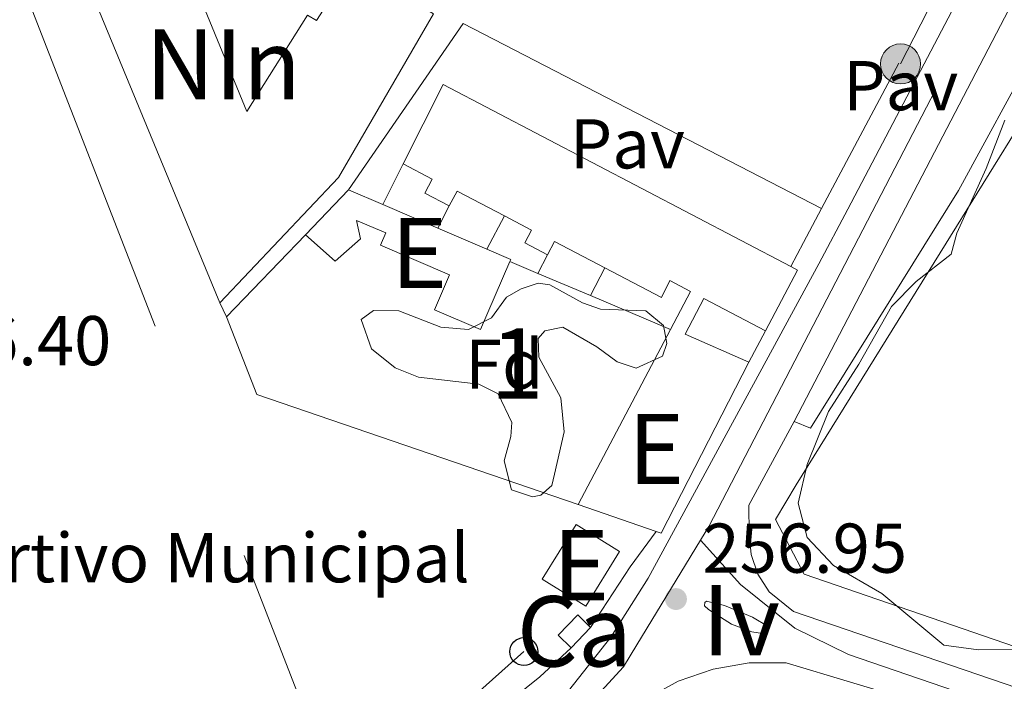
# Model space of a CAD drawing. Units: metres. Extents: x 629488 to 636483, y 4641714 to 4646469.
# Drawn here: x 630524 to 630664, y 4642206 to 4642300 of the extents above; entities that cross this region are included whole.
import ezdxf
from ezdxf.enums import TextEntityAlignment as Align

# ---------------------------------------------------------------- set-up
doc = ezdxf.new("R2010")
doc.units = ezdxf.units.M
doc.header["$MEASUREMENT"] = 0
for name, pattern in [('DGN Style 2', [87.52960000000002, 52.51776000000001, -35.01184000000001]), ('DGN Style 3', [122.54144000000002, 87.52960000000002, -35.01184000000001]), ('DGN Style 4', [140.1348896, 70.02368000000001, -35.01184000000001, 0.08752960000000001, -35.01184000000001]), ('DGN Style 7', [175.05920000000003, 78.77664000000001, -35.01184000000001, 26.25888, -35.01184000000001])]:
    doc.linetypes.add(name, pattern=pattern)
for name, color, linetype, lineweight in [('Nivel 15', 7, 'Continuous', 0), ('Nivel 16', 7, 'Continuous', 0), ('Nivel 19', 7, 'Continuous', 0), ('Nivel 20', 7, 'Continuous', 0), ('Nivel 21', 7, 'Continuous', 0), ('Nivel 23', 7, 'Continuous', 0), ('Nivel 25', 7, 'Continuous', 0), ('Nivel 26', 7, 'Continuous', 0), ('Nivel 32', 7, 'Continuous', 0), ('Nivel 33', 7, 'Continuous', 0), ('Nivel 35', 7, 'Continuous', 0), ('Nivel 37', 7, 'Continuous', 0), ('Nivel 41', 7, 'Continuous', 0), ('Nivel 48', 7, 'Continuous', 0), ('Nivel 52', 7, 'Continuous', 0), ('Nivel 54', 7, 'Continuous', 0), ('Nivel 57', 7, 'Continuous', 0), ('Nivel 61', 7, 'Continuous', 0), ('Nivel 7', 7, 'Continuous', 0)]:
    doc.layers.add(name, color=color, linetype=linetype, lineweight=lineweight)
doc.styles.add('Style-Arial', font='txt')
doc.styles.add('Style-Arial Narrow', font='txt')

# ---------------------------------------------------------------- blocks, each defined once
blk = doc.blocks.new('5PELE')
at = {"layer": 'Nivel 32', "linetype": 'Continuous', "lineweight": 0}
h = blk.add_hatch(color=9, dxfattribs=at)
edge = h.paths.add_edge_path()
edge.add_arc((-0.007751584053039551, -0.002260178327560425), 28.49973457508731, 0, 360)
at = {"layer": 'Nivel 32', "color": 252, "linetype": 'Continuous', "lineweight": 0}
blk.add_circle((-0.007751584053039551, -0.002260178327560425, 0.02604614269102967), 28.49973457508731, dxfattribs=at)
blk = doc.blocks.new('5PTT')
at = {"layer": 'Nivel 33', "color": 7, "linetype": 'Continuous', "lineweight": 30}
blk.add_circle((0.01166695356369019, 0.03503569960594177, -0.008730682501663978), 19.94981429125758, dxfattribs=at)
blk = doc.blocks.new('5PATER')
at = {"layer": 'Nivel 7', "linetype": 'Continuous', "lineweight": 0}
h = blk.add_hatch(color=51, dxfattribs=at)
edge = h.paths.add_edge_path()
edge.add_ellipse((-0.02562835812568665, 0.05483373999595642), major_axis=(-10.95721237942168, -11.10700355961717), ratio=0.9994222409660316, start_angle=0, end_angle=360)

msp = doc.modelspace()

# ---------------------------------------------------------------- linework, layer by layer
at = {"layer": 'Nivel 15', "color": 1, "linetype": 'Continuous', "lineweight": 13, "extrusion": (0.001564731673524577, -0.003789087477928903, 0.9999915971801335), "elevation": -16342.33668089911, "flags": 128}
msp.add_lwpolyline([(630550.9797514938, 4642231.452261709), (630524.9093452767, 4642294.582714897)], dxfattribs=at)
at = {"layer": 'Nivel 15', "color": 51, "linetype": 'Continuous', "lineweight": 13, "extrusion": (-0.004147755761018476, -0.04299471914118871, 0.999066689589898), "elevation": -201946.8871055729, "flags": 128}
msp.add_lwpolyline([(181887.1787520163, 4677021.016660336), (181891.777277492, 4677032.823766816), (181943.5275584832, 4677011.756184667)], dxfattribs=at)
at = {"layer": 'Nivel 15', "color": 51, "linetype": 'Continuous', "lineweight": 13, "extrusion": (0.01797529153163554, 0.01873770193917636, 0.9996628368707079), "elevation": 98581.10703181454, "flags": 128}
msp.add_lwpolyline([(2758681.25266671, -3785266.0756042), (2758681.25266671, -3785274.933476403)], dxfattribs=at)
at = {"layer": 'Nivel 15', "color": 51, "linetype": 'Continuous', "lineweight": 13, "extrusion": (0.08657309209227117, -0.03679800834312142, 0.9955656715192438), "elevation": -115976.3135669201, "flags": 128}
msp.add_lwpolyline([(4519018.276526503, 1230191.091495151), (4519018.276526503, 1230185.77625292)], dxfattribs=at)
at = {"layer": 'Nivel 15', "color": 51, "linetype": 'Continuous', "lineweight": 13, "extrusion": (-0.1998075724686879, -0.4324889248259904, 0.8792213963996945), "elevation": -2133498.441372737, "flags": 128}
msp.add_lwpolyline([(-1374513.817973386, 3937922.871331189), (-1374521.443581626, 3937923.31212483), (-1374521.557920508, 3937920.583402302)], dxfattribs=at)
at = {"layer": 'Nivel 15', "color": 51, "linetype": 'Continuous', "lineweight": 13, "extrusion": (0.08050419651395614, -0.03464867717139619, 0.9961518676958423), "elevation": -109825.2727218318, "flags": 128}
msp.add_lwpolyline([(4513389.531282097, 1251234.223224768), (4513389.531282097, 1251225.665871207)], dxfattribs=at)
at = {"layer": 'Nivel 15', "color": 51, "linetype": 'Continuous', "lineweight": 13, "extrusion": (0.08387814339284301, -0.03596484495903952, 0.9958267856349526), "elevation": -113807.81001317, "flags": 128}
msp.add_lwpolyline([(4515104.122895528, 1244666.565929148), (4515104.122895528, 1244658.89582485)], dxfattribs=at)
at = {"layer": 'Nivel 15', "color": 51, "linetype": 'Continuous', "lineweight": 13, "extrusion": (-0.2651806255469547, -0.5207585705277142, 0.8114738116886197), "elevation": -2584511.626945877, "flags": 128}
msp.add_lwpolyline([(-1544596.275699019, 3589263.401893441), (-1544604.3488367, 3589263.521676708), (-1544604.377946444, 3589260.903556656)], dxfattribs=at)
at = {"layer": 'Nivel 15', "color": 51, "linetype": 'Continuous', "lineweight": 13, "extrusion": (0.06995595486022013, -0.06349848210389206, 0.9955270499339015), "elevation": -250405.5972596745, "flags": 128}
msp.add_lwpolyline([(3861214.985976856, 2641327.146358989), (3861216.184033554, 2641323.653443282), (3861215.874523234, 2641323.547597352)], dxfattribs=at)
at = {"layer": 'Nivel 15', "color": 51, "linetype": 'Continuous', "lineweight": 13, "extrusion": (-0.02568803372216307, -0.08790850642356471, 0.9957972782759889), "elevation": -424033.4765924848, "flags": 128}
msp.add_lwpolyline([(-696759.6938096322, 4613355.232337177), (-696758.6196999587, 4613355.013960395), (-696760.5952807851, 4613345.405381914)], dxfattribs=at)
at = {"layer": 'Nivel 15', "color": 51, "linetype": 'Continuous', "lineweight": 13, "extrusion": (0.02199942420478855, 0.04173691218136198, 0.9988864077042109), "elevation": 207887.6073066254, "flags": 128}
msp.add_lwpolyline([(1606763.86881699, -4395800.829122119), (1606763.868816992, -4395829.019083098)], dxfattribs=at)
at = {"layer": 'Nivel 15', "color": 51, "linetype": 'Continuous', "lineweight": 13, "extrusion": (0.03294953411532951, -0.02631658158261175, 0.9991104872512293), "elevation": -101127.2333021934, "flags": 128}
msp.add_lwpolyline([(4020857.156215861, 2402222.318496514), (4020830.319649603, 2402216.864267755), (4020830.071899813, 2402217.575688899)], dxfattribs=at)
at = {"layer": 'Nivel 15', "color": 51, "linetype": 'Continuous', "lineweight": 13, "extrusion": (0.03857311588880326, -0.0134258094978161, 0.9991655830591631), "elevation": -37739.01125453248, "flags": 128}
msp.add_lwpolyline([(4591543.669366933, 929652.0664656274), (4591543.669366933, 929663.8188313432)], dxfattribs=at)
at = {"layer": 'Nivel 15', "color": 51, "linetype": 'Continuous', "lineweight": 13, "extrusion": (-0.1069817193132404, -0.161812109955396, 0.9810054805170897), "elevation": -818374.4563979001, "flags": 128}
msp.add_lwpolyline([(-2034193.971545696, 4140076.782785516), (-2034193.709842013, 4140067.451927505), (-2034200.996657418, 4140067.245720703), (-2034201.258361101, 4140076.57657871), (-2034193.971545696, 4140076.782785516)], dxfattribs=at)
at = {"layer": 'Nivel 15', "color": 1, "linetype": 'Continuous', "lineweight": 0, "extrusion": (-0.1479296256240391, 0.07881527876366312, 0.9858524117210131), "elevation": 272848.606065042, "flags": 128}
msp.add_lwpolyline([(-4393512.205116585, -1603242.292400725), (-4393512.928516686, -1603244.798132611), (-4393516.764513932, -1603243.664587237), (-4393516.041113831, -1603241.158855347)], dxfattribs=at)
at = {"layer": 'Nivel 15', "color": 1, "linetype": 'Continuous', "lineweight": 0, "extrusion": (-0.03316910464068585, -0.03400130439869589, 0.9988712238304408), "elevation": -178498.1512987068, "flags": 128}
msp.add_lwpolyline([(-2790228.52739243, 3759065.70223406), (-2790228.52739243, 3759061.70225906)], dxfattribs=at)
at = {"layer": 'Nivel 15', "color": 1, "linetype": 'Continuous', "lineweight": 13}
for points in [[(630550.4400000013, 4642300.879999999, 261.08), (630556.0500000007, 4642287.300000001, 261), (630564.6799999997, 4642301.010000002, 257.61), (630565.9400000013, 4642300.219999999, 257.98), (630568.5899999999, 4642304.43, 258.4), (630571.1400000006, 4642302.82, 258.91), (630573.6499999985, 4642306.800000001, 259.75), (630580.3000000007, 4642302.609999999, 259.43)], [(630580.3000000007, 4642302.609999999, 259.43), (630582.5899999999, 4642301.170000002, 259.33), (630569.0599999987, 4642277.890000001, 259.1), (630552.1600000001, 4642260.050000001, 260.95)]]:
    msp.add_polyline3d(points, dxfattribs=at)
at = {"layer": 'Nivel 15', "color": 51, "linetype": 'Continuous', "lineweight": 13}
for points in [[(630584.8500000015, 4642273.830000002, 260.69), (630581.3900000006, 4642275.649999999, 260.22), (630582.4400000013, 4642277.66, 261.99), (630578.3000000007, 4642279.830000002, 262.36)], [(630598.8599999994, 4642266.890000001, 260.32), (630595.620000001, 4642268.59, 259.94), (630596.5700000003, 4642270.399999999, 261.66), (630592.7199999988, 4642272.41, 261.78)], [(630593.4800000004, 4642265.920000002, 258.63), (630589.3299999982, 4642256.239999998, 258.18), (630582.7600000016, 4642259.050000001, 258.08), (630584.8900000006, 4642264.010000002, 258.74), (630575.0599999987, 4642268.23, 259.34), (630575.8200000003, 4642270, 259.25), (630571.6700000018, 4642271.780000001, 259.52), (630572.1999999993, 4642269.129999999, 259.38), (630568.6000000015, 4642265.960000001, 259.38), (630564.379999999, 4642269.73, 261.15)], [(630616.3599999994, 4642256.25, 261.26), (630619.2100000009, 4642261.66, 260.97), (630616.2699999996, 4642263.239999998, 261.62), (630615.0899999999, 4642260.780000001, 261.71), (630607, 4642265.02, 261.78)], [(630629.8900000006, 4642256.07, 261.06), (630621.0899999999, 4642260.66, 261.71), (630618.4400000013, 4642255.600000001, 262.59), (630627.5199999996, 4642251.600000001, 262.31)]]:
    msp.add_polyline3d(points, dxfattribs=at)
at = {"layer": 'Nivel 16', "color": 1, "linetype": 'Continuous', "lineweight": 13, "flags": 128}
for points, elevation in [([(630575.379999999, 4642274.050000001), (630578.3000000007, 4642279.830000002)], 258.83), ([(630584.8500000015, 4642273.830000002), (630583.2100000009, 4642270.68)], 258.41), ([(630592.7199999988, 4642272.41), (630590.2300000004, 4642267.670000002)], 258.41), ([(630598.8599999994, 4642266.890000001), (630597.4699999988, 4642264.23)], 258.41), ([(630593.4800000004, 4642265.920000002), (630597.4699999988, 4642264.23)], 258.83), ([(630604.9499999993, 4642261.07), (630607, 4642265.02)], 258.41), ([(630597.4699999988, 4642264.23), (630604.9499999993, 4642261.07)], 258.83), ([(630604.9499999993, 4642261.07), (630616.3599999994, 4642256.25)], 258.83), ([(630553.1499999985, 4642258.030000001), (630552.1600000001, 4642260.050000001)], 258.92), ([(630629.8900000006, 4642256.07), (630627.5199999996, 4642251.600000001)], 258.6)]:
    msp.add_lwpolyline(points, dxfattribs=dict(at, elevation=elevation))
at = {"layer": 'Nivel 16', "color": 1, "linetype": 'Continuous', "lineweight": 13, "extrusion": (0.008112281569298255, 0.008451798251183399, 0.9999313766424482), "elevation": 44609.55522874431, "flags": 128}
msp.add_lwpolyline([(630530.2995979004, 4642046.799417824), (630541.530769743, 4642058.49983573)], dxfattribs=at)
at = {"layer": 'Nivel 16', "color": 1, "linetype": 'Continuous', "lineweight": 13, "extrusion": (0.0104189911275078, 0.04200902278791827, 0.9990629042399128), "elevation": 201845.1284121044, "flags": 128}
msp.add_lwpolyline([(505439.8519945126, -4653145.324967545), (505488.0701077264, -4653149.483760398), (505494.88425445, -4653159.187610377)], dxfattribs=at)
at = {"layer": 'Nivel 16', "color": 1, "linetype": 'Continuous', "lineweight": 13, "extrusion": (0.2089831941386848, 0.1557777857198838, 0.9654321861445281), "elevation": 855197.4198873038, "flags": 128}
msp.add_lwpolyline([(3345070.777603941, -3166553.259872779), (3345079.459677849, -3166554.679377154), (3345081.645395981, -3166560.20393471)], dxfattribs=at)
at = {"layer": 'Nivel 16', "color": 1, "linetype": 'Continuous', "lineweight": 13, "extrusion": (-0.176378574191198, 0.1203812799710225, 0.9769334399020326), "elevation": 447863.8185592091, "flags": 128}
msp.add_lwpolyline([(-4189785.173182689, -2047698.382705102), (-4189778.927169826, -2047698.616848845), (-4189768.622720461, -2047698.3827051)], dxfattribs=at)
at = {"layer": 'Nivel 16', "color": 1, "linetype": 'Continuous', "lineweight": 13}
msp.add_polyline3d([(630602.1999999993, 4642210.949999999, 259.32), (630597.7600000016, 4642206.789999999, 259.46), (630591.9299999997, 4642202.120000001, 259.28), (630584.1700000018, 4642196.949999999, 259.14), (630577.7100000009, 4642193.309999999, 259.28), (630553.3099999987, 4642184.510000002, 259), (630521.4600000009, 4642173.73, 259.06)], dxfattribs=at)
at = {"layer": 'Nivel 20', "color": 7, "linetype": 'DGN Style 2', "lineweight": 0, "extrusion": (0.01559773088172873, 0.001822076654863157, 0.9998766878110547), "elevation": 18550.83664943954, "flags": 128}
msp.add_lwpolyline([(630522.8297276348, 4642316.425120175), (630579.7859016471, 4642289.865076087), (630557.1819439568, 4642247.365005538)], dxfattribs=at)
at = {"layer": 'Nivel 20', "color": 7, "linetype": 'DGN Style 2', "lineweight": 0, "extrusion": (0.8758677083863226, -0.4648106611292036, 0.1296410687503177), "elevation": -1605389.674253116, "flags": 128}
msp.add_lwpolyline([(4396244.591741864, 210153.6926256286), (4396239.142920226, 210153.7430511706), (4396235.246449437, 210153.7733064953)], dxfattribs=at)
at = {"layer": 'Nivel 20', "color": 7, "linetype": 'DGN Style 2', "lineweight": 0}
for points in [[(630634.2699999996, 4642234.129999999, 256.61), (630654.7899999991, 4642267.18, 256.05), (630670.3999999985, 4642292.379999999, 256.01), (630684.3599999994, 4642317.809999999, 255.59), (630705.9899999984, 4642363.16, 255.19)], [(630471.3000000007, 4642260.670000002, 257.94), (630463.6099999994, 4642280.34, 257.93), (630523.9299999997, 4642305.670000002, 257.65), (630563.9600000009, 4642202.649999999, 257.65), (630518.0500000007, 4642183.640000001, 257.9)], [(630778.2100000009, 4642172.580000002, 257.61), (630765.4499999993, 4642176.73, 258.1), (630669.2699999996, 4642209.789999999, 257.87), (630635.3900000006, 4642221.41, 257.31)]]:
    msp.add_polyline3d(points, dxfattribs=at)
at = {"layer": 'Nivel 21', "color": 7, "linetype": 'Continuous', "lineweight": 13, "extrusion": (-0.6525857618106644, 0.3495528504309736, 0.6722682710329086), "elevation": 1211338.703504968, "flags": 128}
msp.add_lwpolyline([(-4389934.132012911, -1099662.497311389), (-4390024.434972301, -1099664.064227585), (-4390062.810835004, -1099664.131767077)], dxfattribs=at)
at = {"layer": 'Nivel 21', "color": 7, "linetype": 'Continuous', "lineweight": 13, "extrusion": (0.01374743746268905, 0.02528508590510041, 0.9995857503956233), "elevation": 126305.251894692, "flags": 128}
msp.add_lwpolyline([(1663383.601810031, -4377808.136188429), (1663383.601810031, -4377821.686944868)], dxfattribs=at)
at = {"layer": 'Nivel 21', "color": 7, "linetype": 'Continuous', "lineweight": 13}
for points in [[(630633.9800000004, 4642243.149999999, 256.24), (630636.3099999987, 4642242.210000001, 256.01), (630657.3999999985, 4642276.050000001, 255.59), (630668.370000001, 4642296.16, 255.59), (630681.3099999987, 4642321.23, 255.36), (630698.0899999999, 4642355.120000001, 255.03), (630693.7699999996, 4642357.100000001, 254.8)], [(630663.0599999987, 4642314.57, 255.33), (630662.8399999999, 4642313.789999999, 255.34), (630641.6400000006, 4642273.359999999, 255.52), (630637.4699999988, 4642265.57, 255.7), (630613.1799999997, 4642220.859999999, 256.95), (630607.870000001, 4642212.460000001, 257.05), (630598.6799999997, 4642200.780000001, 257.09)], [(630855.6900000013, 4642141.120000001, 257), (630855.129999999, 4642140.960000001, 257), (630854.25, 4642141, 257), (630818.0899999999, 4642153.100000001, 257.1), (630787.8099999987, 4642163.91, 257.24), (630762.9200000018, 4642172.02, 257.63), (630740.7100000009, 4642179.600000001, 257.6), (630633.879999999, 4642216.09, 257.45), (630630.4400000013, 4642218.91, 257.39), (630628.8099999987, 4642221.399999999, 257.28), (630627.8399999999, 4642224.210000001, 257.14), (630627.5799999982, 4642227.170000002, 256.96), (630627.5100000016, 4642231.25, 256.63)], [(630630.0300000012, 4642212.890000001, 257.44), (630627.9299999997, 4642213.199999999, 257.47), (630625.0399999991, 4642214.32, 257.49), (630621.7800000012, 4642216.41, 257.31), (630621.1900000013, 4642216.91, 257.25), (630621.2600000016, 4642217.359999999, 257.25), (630621.5100000016, 4642217.550000001, 257.25), (630624.0399999991, 4642216.949999999, 257.28), (630628.0399999991, 4642215.309999999, 257.3), (630630.2600000016, 4642213.969999999, 257.3), (630630.0300000012, 4642212.890000001, 257.44)], [(630605.9200000018, 4642197.670000002, 257.15), (630608.7800000012, 4642200.41, 257.19), (630612.8900000006, 4642203.66, 257.19), (630617.4800000004, 4642206.18, 257.19), (630622.4299999997, 4642207.91, 257.19), (630627.5899999999, 4642208.780000001, 257.19), (630632.8299999982, 4642208.780000001, 257.19), (630651.1799999997, 4642203.280000001, 257.47), (630740.8299999982, 4642172.530000001, 257.59), (630764.8200000003, 4642164.300000001, 257.62)]]:
    msp.add_polyline3d(points, dxfattribs=at)
at = {"layer": 'Nivel 23', "color": 7, "linetype": 'DGN Style 4', "lineweight": 0}
for points in [[(630620.6600000001, 4642226.280000001, 256.78), (630621.8399999999, 4642228.219999999, 256.73), (630661.3900000006, 4642304.390000001, 255.29), (630690.379999999, 4642358.390000001, 254.68)], [(630342.4299999997, 4642097.359999999, 267.33), (630358.7399999984, 4642101.98, 266.93), (630383.870000001, 4642110.219999999, 265.9), (630407.8599999994, 4642118.34, 264.51), (630474.5199999996, 4642141.57, 259.64), (630545.6499999985, 4642166.48, 257.49), (630566, 4642174.73, 257.07), (630582.7800000012, 4642183.739999998, 256.84), (630596.1600000001, 4642193.530000001, 257.03), (630609.6499999985, 4642208.210000001, 257.11), (630611.5599999987, 4642211.34, 257.07), (630620.6600000001, 4642226.280000001, 256.78)], [(630620.6600000001, 4642226.280000001, 256.78), (630626.3299999982, 4642219.949999999, 257.25), (630634.0799999982, 4642213.710000001, 257.37), (630641.7199999988, 4642209.98, 257.35), (630742.1700000018, 4642175.710000001, 257.6), (630856.7899999991, 4642137.379999999, 256.92), (630934.1099999994, 4642111.629999999, 256.5), (630931.4200000018, 4642044.890000001, 256.77), (630930.4800000004, 4641984.330000002, 257.28), (630927.3200000003, 4641887.93, 257.94), (630925.3500000015, 4641763.059999999, 259.11), (630924.8900000006, 4641738.98, 259.74)]]:
    msp.add_polyline3d(points, dxfattribs=at)
at = {"layer": 'Nivel 25', "color": 1, "linetype": 'Continuous', "lineweight": 0, "extrusion": (0.006645984800921382, -0.004578407427228239, 0.9999674340054562), "elevation": -16807.39778118292, "flags": 128}
msp.add_lwpolyline([(630554.8817623109, 4642247.824109182), (630571.2014018781, 4642271.514357481), (630622.2633313909, 4642245.164081302)], dxfattribs=at)
at = {"layer": 'Nivel 32', "color": 6, "linetype": 'DGN Style 7', "lineweight": 0}
msp.add_polyline3d([(630649.129999999, 4642294.050000001, 255.48), (630660.8399999999, 4642316.93, 255.37), (630623.6799999997, 4642334.41, 255.57), (630558.7600000016, 4642364.890000001, 255.83), (630575.3900000006, 4642382.82, 255.57), (630571.7199999988, 4642392.66, 255.74)], dxfattribs=at)
at = {"layer": 'Nivel 33', "color": 7, "linetype": 'Continuous', "lineweight": 0}
msp.add_polyline3d([(630367.6900000013, 4642178.530000001, 257.75), (630408.8999999985, 4642166.260000002, 257.87), (630448.5399999991, 4642152.199999999, 257.18), (630489.3599999994, 4642159.550000001, 257.46), (630531.4200000018, 4642174.68, 257.38), (630570.870000001, 4642188.449999999, 256.85), (630595.4800000004, 4642210.390000001, 256.97)], dxfattribs=at)
at = {"layer": 'Nivel 35', "color": 92, "linetype": 'DGN Style 3', "lineweight": 0}
for points in [[(630634.5399999991, 4642231.530000001, 260.29), (630635.8399999999, 4642237.030000001, 260.51), (630638.8900000006, 4642244.57, 260.51), (630643.1900000013, 4642251.289999999, 260.42), (630647.8299999982, 4642259.510000002, 260.6), (630651.3399999999, 4642263.059999999, 260.44), (630656.3500000015, 4642266.989999998, 260.09), (630657.1400000006, 4642269.949999999, 260.09), (630661.3399999999, 4642279.16, 260.14), (630664, 4642286.059999999, 260.05)], [(630599.8399999999, 4642235.670000002, 261.92), (630599.4699999988, 4642234.059999999, 262.01), (630597.8999999985, 4642232.649999999, 261.96), (630596.7199999988, 4642232.440000001, 261.96), (630593.7199999988, 4642233.440000001, 261.92), (630592.6900000013, 4642237.550000001, 261.27), (630593.6099999994, 4642240.989999998, 261.22), (630593.75, 4642243.030000001, 261.22), (630591.8000000007, 4642247.080000002, 261.18), (630589.0899999999, 4642248.460000001, 261.18), (630580.4899999984, 4642249.48, 261.13), (630577.1700000018, 4642250.780000001, 261.13), (630573.8000000007, 4642253.489999998, 260.94), (630572.3299999982, 4642257.66, 260.66), (630574.0799999982, 4642258.93, 260.52), (630577.6900000013, 4642258.899999999, 260.57), (630583.6499999985, 4642256.59, 260.57), (630587.6000000015, 4642256.23, 260.57), (630590.870000001, 4642257.91, 260.34), (630593.0300000012, 4642260.859999999, 260.01), (630595.0799999982, 4642262.030000001, 259.97), (630597.5199999996, 4642262.859999999, 259.88), (630599.1999999993, 4642262.609999999, 259.88), (630603.8299999982, 4642260.039999999, 259.6), (630606.379999999, 4642259.129999999, 259.6), (630612.8500000015, 4642258.879999999, 260.25), (630615.3900000006, 4642256.82, 260.43), (630615.8299999982, 4642254.27, 259.92), (630615.2399999984, 4642252.43, 259.88), (630611.4899999984, 4642250.739999998, 259.36), (630608.75, 4642251.640000001, 259.32), (630605.870000001, 4642253.77, 259.32), (630601.0500000007, 4642256.59, 259.6), (630598.4600000009, 4642256.050000001, 259.74), (630597.5199999996, 4642254.949999999, 259.78), (630597.620000001, 4642252.309999999, 259.92), (630600.7699999996, 4642246.510000002, 260.2), (630601.2300000004, 4642241.699999999, 260.96), (630599.8399999999, 4642235.670000002, 261.92)], [(630667.2100000009, 4642210.670000002, 262.37), (630660.25, 4642210.66, 261.91), (630655.3000000007, 4642211.309999999, 261.59), (630646.4600000009, 4642218.670000002, 260.65), (630639.5599999987, 4642222.649999999, 260.37), (630635.8200000003, 4642226.620000001, 260.33), (630634.5399999991, 4642231.530000001, 260.29)]]:
    msp.add_polyline3d(points, dxfattribs=at)
at = {"layer": 'Nivel 52', "color": 1, "linetype": 'Continuous', "lineweight": 13}
for points in [[(630580.3000000007, 4642302.609999999, 259.43), (630573.6499999985, 4642306.800000001, 259.75), (630571.1400000006, 4642302.82, 258.91), (630568.5899999999, 4642304.43, 258.4), (630565.9400000013, 4642300.219999999, 257.98), (630564.6799999997, 4642301.010000002, 257.61), (630556.0500000007, 4642287.300000001, 261), (630550.4400000013, 4642300.879999999, 261.08), (630539.0300000012, 4642328.530000001, 261.23), (630526.0899999999, 4642323.18, 261.23), (630552.1600000001, 4642260.050000001, 260.95), (630569.0599999987, 4642277.890000001, 259.1), (630582.5899999999, 4642301.170000002, 259.33)], [(630614.3200000003, 4642227.48, 262.11), (630615.0300000012, 4642227.23, 262.08), (630627.5199999996, 4642251.600000001, 262.31), (630618.4400000013, 4642255.600000001, 262.59), (630621.0899999999, 4642260.66, 261.71), (630629.8900000006, 4642256.07, 261.06), (630634.4699999988, 4642264.699999999, 261.94), (630633.5, 4642265.210000001, 261.96), (630584.0100000016, 4642291.129999999, 262.87), (630578.3000000007, 4642279.830000002, 262.36), (630582.4400000013, 4642277.66, 261.99), (630581.3900000006, 4642275.649999999, 260.22), (630584.8500000015, 4642273.830000002, 260.69), (630585.9600000009, 4642275.960000001, 261.99), (630592.7199999988, 4642272.41, 261.78), (630596.5700000003, 4642270.399999999, 261.66), (630595.620000001, 4642268.59, 259.94), (630598.8599999994, 4642266.890000001, 260.32), (630599.8500000015, 4642268.77, 261.85), (630607, 4642265.02, 261.78), (630615.0899999999, 4642260.780000001, 261.71), (630616.2699999996, 4642263.239999998, 261.62), (630619.2100000009, 4642261.66, 260.97), (630616.3599999994, 4642256.25, 261.26), (630603.2300000004, 4642231.34, 262.59)], [(630593.4800000004, 4642265.920000002, 258.63), (630593.6099999994, 4642266.219999999, 258.64), (630590.2300000004, 4642267.670000002, 258.97), (630583.2100000009, 4642270.68, 259.67), (630575.379999999, 4642274.050000001, 260.42), (630570.5100000016, 4642276.120000001, 260.92), (630564.379999999, 4642269.73, 261.15), (630568.6000000015, 4642265.960000001, 259.38), (630572.1999999993, 4642269.129999999, 259.38), (630571.6700000018, 4642271.780000001, 259.52), (630575.8200000003, 4642270, 259.25), (630575.0599999987, 4642268.23, 259.34), (630584.8900000006, 4642264.010000002, 258.74), (630582.7600000016, 4642259.050000001, 258.08), (630589.3299999982, 4642256.239999998, 258.18)]]:
    msp.add_polyline3d(points, close=True, dxfattribs=at)
msp.add_3dface([(630609.120000001, 4642224.649999999, 262.34), (630602.9299999997, 4642228.5, 262.3), (630598.1000000015, 4642220.719999999, 260.49), (630604.2899999991, 4642216.870000001, 260.53)], dxfattribs=at)
at = {"layer": 'Nivel 52', "color": 1, "linetype": 'Continuous', "lineweight": 0}
msp.add_3dface([(630602.1999999993, 4642210.949999999, 259.88), (630604.9899999984, 4642213.809999999, 260.07), (630603.1499999985, 4642215.609999999, 259.65), (630600.3599999994, 4642212.75, 259.46)], dxfattribs=at)
at = {"layer": 'Nivel 54', "color": 9, "linetype": 'Continuous', "lineweight": 0}
for points in [[(630668.4200000018, 4642324.440000001, 254.98), (630663.0599999987, 4642314.57, 255.33), (630662.8399999999, 4642313.789999999, 255.34), (630641.6400000006, 4642273.359999999, 255.52), (630637.4699999988, 4642265.57, 255.7), (630613.1799999997, 4642220.859999999, 256.95), (630607.870000001, 4642212.460000001, 257.05), (630598.6799999997, 4642200.780000001, 257.09), (630605.9200000018, 4642197.670000002, 257.15), (630608.7800000012, 4642200.41, 257.19), (630612.8900000006, 4642203.66, 257.19), (630617.4800000004, 4642206.18, 257.19), (630622.4299999997, 4642207.91, 257.19), (630627.5899999999, 4642208.780000001, 257.19), (630632.8299999982, 4642208.780000001, 257.19), (630651.1799999997, 4642203.280000001, 257.47), (630740.8299999982, 4642172.530000001, 257.59)], [(630740.7100000009, 4642179.600000001, 257.6), (630633.879999999, 4642216.09, 257.45), (630630.4400000013, 4642218.91, 257.39), (630628.8099999987, 4642221.399999999, 257.28), (630627.8399999999, 4642224.210000001, 257.14), (630627.5799999982, 4642227.170000002, 256.96), (630627.5100000016, 4642231.25, 256.63), (630633.9800000004, 4642243.149999999, 256.24), (630633.9800000004, 4642243.149999999, 256.05), (630675.6900000013, 4642323.25, 254.89)]]:
    msp.add_polyline3d(points, dxfattribs=at)
at = {"layer": 'Nivel 54', "color": 7, "linetype": 'Continuous', "lineweight": 0}
msp.add_polyline3d([(630630.0300000012, 4642212.890000001, 257.44), (630630.2600000016, 4642213.969999999, 257.3), (630628.0399999991, 4642215.309999999, 257.3), (630624.0399999991, 4642216.949999999, 257.28), (630621.5100000016, 4642217.550000001, 257.25), (630621.2600000016, 4642217.359999999, 257.25), (630621.1900000013, 4642216.91, 257.25), (630621.7800000012, 4642216.41, 257.31), (630625.0399999991, 4642214.32, 257.49), (630627.9299999997, 4642213.199999999, 257.47)], close=True, dxfattribs=at)
at = {"layer": 'Nivel 57', "color": 92, "linetype": 'DGN Style 3', "lineweight": 0}
msp.add_polyline3d([(630664, 4642286.059999999, 260.05), (630661.3399999999, 4642279.16, 260.14), (630657.1400000006, 4642269.949999999, 260.09), (630656.3500000015, 4642266.989999998, 260.09), (630651.3399999999, 4642263.059999999, 260.44), (630647.8299999982, 4642259.510000002, 260.6), (630643.1900000013, 4642251.289999999, 260.42), (630638.8900000006, 4642244.57, 260.51), (630635.8399999999, 4642237.030000001, 260.51), (630634.5399999991, 4642231.530000001, 260.29), (630635.8200000003, 4642226.620000001, 260.33), (630639.5599999987, 4642222.649999999, 260.37), (630646.4600000009, 4642218.670000002, 260.65), (630655.3000000007, 4642211.309999999, 261.59), (630660.25, 4642210.66, 261.91), (630667.2100000009, 4642210.670000002, 262.37)], dxfattribs=at)
msp.add_polyline3d([(630599.8399999999, 4642235.670000002, 261.92), (630601.2300000004, 4642241.699999999, 260.96), (630600.7699999996, 4642246.510000002, 260.2), (630597.620000001, 4642252.309999999, 259.92), (630597.5199999996, 4642254.949999999, 259.78), (630598.4600000009, 4642256.050000001, 259.74), (630601.0500000007, 4642256.59, 259.6), (630605.870000001, 4642253.77, 259.32), (630608.75, 4642251.640000001, 259.32), (630611.4899999984, 4642250.739999998, 259.36), (630615.2399999984, 4642252.43, 259.88), (630615.8299999982, 4642254.27, 259.92), (630615.3900000006, 4642256.82, 260.43), (630612.8500000015, 4642258.879999999, 260.25), (630606.379999999, 4642259.129999999, 259.6), (630603.8299999982, 4642260.039999999, 259.6), (630599.1999999993, 4642262.609999999, 259.88), (630597.5199999996, 4642262.859999999, 259.88), (630595.0799999982, 4642262.030000001, 259.97), (630593.0300000012, 4642260.859999999, 260.01), (630590.870000001, 4642257.91, 260.34), (630587.6000000015, 4642256.23, 260.57), (630583.6499999985, 4642256.59, 260.57), (630577.6900000013, 4642258.899999999, 260.57), (630574.0799999982, 4642258.93, 260.52), (630572.3299999982, 4642257.66, 260.66), (630573.8000000007, 4642253.489999998, 260.94), (630577.1700000018, 4642250.780000001, 261.13), (630580.4899999984, 4642249.48, 261.13), (630589.0899999999, 4642248.460000001, 261.18), (630591.8000000007, 4642247.080000002, 261.18), (630593.75, 4642243.030000001, 261.22), (630593.6099999994, 4642240.989999998, 261.22), (630592.6900000013, 4642237.550000001, 261.27), (630593.7199999988, 4642233.440000001, 261.92), (630596.7199999988, 4642232.440000001, 261.96), (630597.8999999985, 4642232.649999999, 261.96), (630599.4699999988, 4642234.059999999, 262.01)], close=True, dxfattribs=at)
at = {"layer": 'Nivel 61', "color": 7, "linetype": 'Continuous', "lineweight": 0}
msp.add_3dface([(636482.9800000004, 4641843.219999999), (629572.1400000006, 4641714.030000001), (629487.7399999984, 4646340.289999999), (636394.1400000006, 4646469.449999999)], dxfattribs=at)

# ---------------------------------------------------------------- block references
at = {"layer": 'Nivel 32', "color": 252, "linetype": 'Continuous', "lineweight": 0, "xscale": 0.1000009313241567, "yscale": 0.1000009313241567, "zscale": 0.1000009313241567}
msp.add_blockref('5PELE', (630649.129999999, 4642294.050000001, 255.48), dxfattribs=at)
at = {"layer": 'Nivel 33', "color": 7, "linetype": 'Continuous', "lineweight": 30, "xscale": 0.1000009313241567, "yscale": 0.1000009313241567, "zscale": 0.1000009313241567}
msp.add_blockref('5PTT', (630595.4800000004, 4642210.390000001, 256.97), dxfattribs=at)
at = {"layer": 'Nivel 7', "color": 51, "linetype": 'Continuous', "lineweight": 0, "xscale": 0.1000009313241567, "yscale": 0.1000009313241567, "zscale": 0.1000009313241567}
msp.add_blockref('5PATER', (630617.1499999985, 4642217.870000001, 256.95), dxfattribs=at)

# ---------------------------------------------------------------- texts
at = {"layer": 'Nivel 19', "color": 7, "linetype": 'Continuous', "lineweight": 0, "style": 'Style-Arial'}
msp.add_text('Polideportivo Municipal', height=6.99996, dxfattribs=at).set_placement((630534.5592317954, 4642223.759980001, 256.52), align=Align.MIDDLE_CENTER)
at = {"layer": 'Nivel 26', "color": 7, "linetype": 'Continuous', "lineweight": 0, "style": 'Style-Arial'}
for p in [(630649.1423970349, 4642290.95998, 255.46), (630610.2223970331, 4642282.679979999, 255.93)]:
    msp.add_text('Pav', height=6.99996, dxfattribs=at).set_placement(p, align=Align.MIDDLE_CENTER)
at = {"layer": 'Nivel 37', "color": 92, "linetype": 'Continuous', "lineweight": 0, "style": 'Style-Arial'}
msp.add_text('Fd', height=6.99996, dxfattribs=at).set_placement((630592.7049360201, 4642251.29998, 256.44), align=Align.MIDDLE_CENTER)
at = {"layer": 'Nivel 41', "color": 7, "linetype": 'Continuous', "lineweight": 0, "style": 'Style-Arial'}
for s, p in [('256.40', (630507.5700000003, 4642251.16, 256.4)), ('256.95', (630620.9100000001, 4642221.620000001, 256.95))]:
    msp.add_text(s, height=6.99996, dxfattribs=at).set_placement(p)
at = {"layer": 'Nivel 48', "color": 1, "linetype": 'Continuous', "lineweight": 0, "style": 'Style-Arial Narrow'}
for s, p in [('NIn', (630552.6785853282, 4642293.989980001, 255.98)), ('E', (630580.5699762739, 4642267.129979998, 256.2)), ('E', (630614.3199762739, 4642239.239980001, 256.52)), ('E', (630603.6099762768, 4642222.68998, 256.9)), ('Ca', (630602.6733316034, 4642213.27998, 257.01))]:
    msp.add_text(s, height=9.99996, dxfattribs=at).set_placement(p, align=Align.MIDDLE_CENTER)
at = {"layer": 'Nivel 48', "color": 92, "linetype": 'Continuous', "lineweight": 0, "style": 'Style-Arial Narrow'}
msp.add_text('1', height=9.99996, dxfattribs=at).set_placement((630594.485187009, 4642251.399979997, 256.42), align=Align.MIDDLE_CENTER)
at = {"layer": 'Nivel 48', "color": 7, "linetype": 'Continuous', "lineweight": 0, "style": 'Style-Arial Narrow'}
msp.add_text('Iv', height=9.99996, dxfattribs=at).set_placement((630626.4074681625, 4642214.859979998, 257.32), align=Align.MIDDLE_CENTER)

doc.saveas('drawing.dxf')
